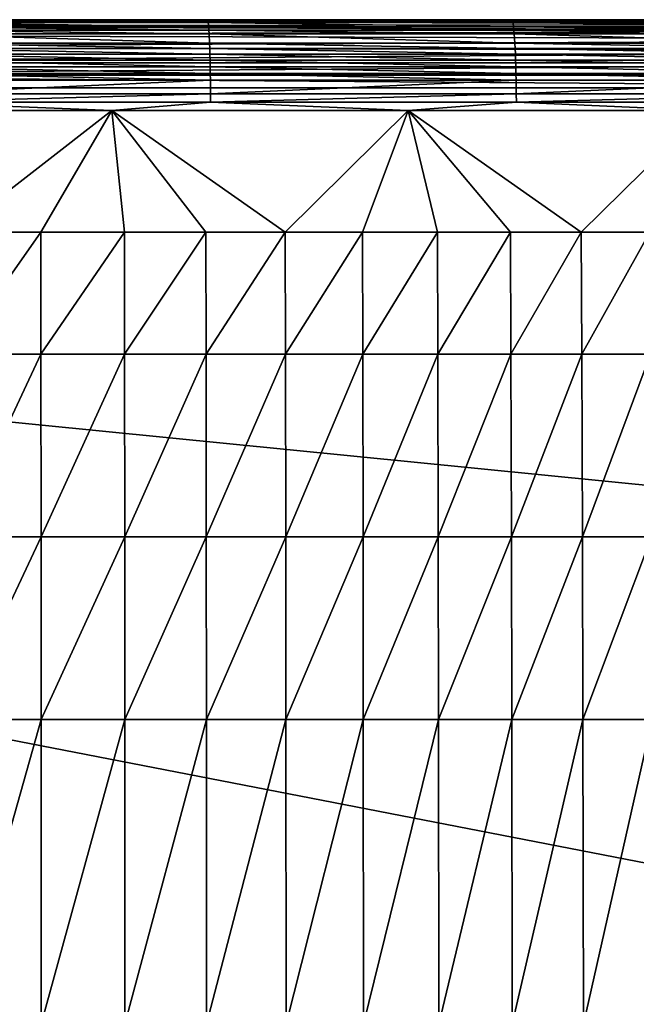
# Model space of a CAD drawing. Units: inches. Extents: x -25.6 to 27.7, y -23.9 to 22.9.
# Drawn here: x 15.8 to 21.1, y 14.4 to 22.9 of the extents above; entities that cross this region are included whole.
import ezdxf

# ---------------------------------------------------------------- set-up
doc = ezdxf.new("R2010")
doc.units = ezdxf.units.IN
doc.header["$MEASUREMENT"] = 0
doc.layers.add('SEAT-SEAT', color=5, linetype='Continuous')

msp = doc.modelspace()

# ---------------------------------------------------------------- linework, layer by layer
at = {"layer": 'SEAT-SEAT'}
for points in [[(26.1187, 22.9315, 1.5354), (-13.4483, 22.9315, 1.5354), (26.1187, 22.9315, 3.4713)], [(26.1187, 22.9315, 3.4713), (-13.4483, 22.9315, 1.5354), (26.1187, 22.9315, 5.4072)], [(26.1187, 22.9315, 5.4072), (-13.4483, 22.9315, 1.5354), (26.1187, 22.9315, 7.3431)], [(26.1187, 22.9315, 7.3431), (-13.4483, 22.9315, 1.5354), (26.1187, 22.9315, 9.279)], [(26.1187, 22.9315, 9.279), (-13.4483, 22.9315, 1.5354), (26.1187, 22.9315, 11.2149)], [(26.1187, 22.9315, 11.2149), (-13.4483, 22.9315, 1.5354), (-13.4483, 22.9315, 11.2149)], [(26.1187, 22.9315, 11.2149), (-13.4483, 22.9315, 11.2149), (-13.4375, 22.9315, 11.3743)], [(-13.4483, 22.9315, 1.5354), (26.1187, 22.9315, 1.5354), (11.2802, 22.9216, 1.428)], [(26.1187, 22.9315, 11.2149), (-13.4375, 22.9315, 11.3743), (26.1078, 22.9315, 11.3743)], [(26.1078, 22.9315, 11.3743), (-13.4375, 22.9315, 11.3743), (-13.4052, 22.9315, 11.5309)], [(26.1078, 22.9315, 11.3743), (-13.4052, 22.9315, 11.5309), (26.0756, 22.9315, 11.5309)], [(26.0756, 22.9315, 11.5309), (-13.4052, 22.9315, 11.5309), (26.0225, 22.9315, 11.6816)], [(26.0225, 22.9315, 11.6816), (-13.4052, 22.9315, 11.5309), (-13.3521, 22.9315, 11.6816)], [(26.0225, 22.9315, 11.6816), (-13.3521, 22.9315, 11.6816), (-13.2792, 22.9315, 11.8238)], [(-13.2792, 22.9315, 11.8238), (6.3384, 22.9315, 12.992), (26.0225, 22.9315, 11.6816)], [(6.3384, 22.9315, 12.992), (11.4564, 22.9315, 12.9619), (26.0225, 22.9315, 11.6816)], [(11.2802, 22.9216, 1.428), (26.1187, 22.9315, 1.5354), (26.119, 22.9216, 1.428)], [(11.2802, 22.9216, 1.428), (26.119, 22.9216, 1.428), (26.12, 22.89, 1.3181)], [(11.2802, 22.9216, 1.428), (26.12, 22.89, 1.3181), (11.2803, 22.8785, 1.2909)], [(26.0225, 22.9315, 11.6816), (11.4564, 22.9315, 12.9619), (25.9496, 22.9315, 11.8238)], [(25.9496, 22.9315, 11.8238), (11.4564, 22.9315, 12.9619), (14.0151, 22.9315, 12.9228)], [(25.9496, 22.9315, 11.8238), (14.0151, 22.9315, 12.9228), (16.5735, 22.9315, 12.8625)], [(14.0151, 22.9315, 12.9228), (14.7859, 22.9283, 12.9782), (16.5735, 22.9315, 12.8625)], [(16.5735, 22.9315, 12.8625), (14.7859, 22.9283, 12.9782), (17.4282, 22.9283, 12.9077)], [(14.7885, 22.9084, 13.0987), (17.4322, 22.9084, 13.0279), (14.7859, 22.9283, 12.9782)], [(14.7859, 22.9283, 12.9782), (17.4322, 22.9084, 13.0279), (17.4282, 22.9283, 12.9077)], [(16.5735, 22.9315, 12.8625), (19.131, 22.9315, 12.7747), (25.9496, 22.9315, 11.8238)], [(16.5735, 22.9315, 12.8625), (17.4282, 22.9283, 12.9077), (19.131, 22.9315, 12.7747)], [(19.131, 22.9315, 12.7747), (17.4282, 22.9283, 12.9077), (20.0697, 22.9283, 12.8047)], [(17.4322, 22.9084, 13.0279), (20.0756, 22.9084, 12.9245), (17.4282, 22.9283, 12.9077)], [(17.4282, 22.9283, 12.9077), (20.0756, 22.9084, 12.9245), (20.0697, 22.9283, 12.8047)], [(25.9496, 22.9315, 11.8238), (19.131, 22.9315, 12.7747), (21.6869, 22.9315, 12.649)], [(19.131, 22.9315, 12.7747), (20.0697, 22.9283, 12.8047), (21.6869, 22.9315, 12.649)], [(21.6869, 22.9315, 12.649), (20.0697, 22.9283, 12.8047), (22.7096, 22.9283, 12.6554)], [(20.0756, 22.9084, 12.9245), (22.7183, 22.9084, 12.7745), (20.0697, 22.9283, 12.8047)], [(20.0697, 22.9283, 12.8047), (22.7183, 22.9084, 12.7745), (22.7096, 22.9283, 12.6554)], [(11.2803, 22.8785, 1.2909), (26.12, 22.89, 1.3181), (26.1209, 22.8352, 1.2123)], [(11.2803, 22.8785, 1.2909), (26.1209, 22.8352, 1.2123), (11.2803, 22.7994, 1.1632)], [(11.2803, 22.7994, 1.1632), (26.1209, 22.8352, 1.2123), (26.1213, 22.7585, 1.1179)], [(14.7912, 22.8688, 13.2223), (17.4363, 22.8688, 13.151), (14.7885, 22.9084, 13.0987)], [(14.7885, 22.9084, 13.0987), (17.4363, 22.8688, 13.151), (17.4322, 22.9084, 13.0279)], [(14.7926, 22.8412, 13.284), (17.4383, 22.8412, 13.2122), (14.7912, 22.8688, 13.2223)], [(14.7912, 22.8688, 13.2223), (17.4383, 22.8412, 13.2122), (17.4363, 22.8688, 13.151)], [(14.7938, 22.8086, 13.3447), (17.4402, 22.8086, 13.2725), (14.7926, 22.8412, 13.284)], [(14.7926, 22.8412, 13.284), (17.4402, 22.8086, 13.2725), (17.4383, 22.8412, 13.2122)], [(17.4363, 22.8688, 13.151), (20.0817, 22.8688, 13.0467), (17.4322, 22.9084, 13.0279)], [(17.4322, 22.9084, 13.0279), (20.0817, 22.8688, 13.0467), (20.0756, 22.9084, 12.9245)], [(17.4383, 22.8412, 13.2122), (20.0847, 22.8412, 13.1074), (17.4363, 22.8688, 13.151)], [(17.4363, 22.8688, 13.151), (20.0847, 22.8412, 13.1074), (20.0817, 22.8688, 13.0467)], [(17.4402, 22.8086, 13.2725), (20.0877, 22.8086, 13.1669), (17.4383, 22.8412, 13.2122)], [(17.4383, 22.8412, 13.2122), (20.0877, 22.8086, 13.1669), (20.0847, 22.8412, 13.1074)], [(20.0817, 22.8688, 13.0467), (22.7276, 22.8688, 12.8955), (20.0756, 22.9084, 12.9245)], [(20.0756, 22.9084, 12.9245), (22.7276, 22.8688, 12.8955), (22.7183, 22.9084, 12.7745)], [(20.0847, 22.8412, 13.1074), (22.7323, 22.8412, 12.9552), (20.0817, 22.8688, 13.0467)], [(20.0817, 22.8688, 13.0467), (22.7323, 22.8412, 12.9552), (22.7276, 22.8688, 12.8955)], [(20.0877, 22.8086, 13.1669), (22.737, 22.8086, 13.0136), (20.0847, 22.8412, 13.1074)], [(20.0847, 22.8412, 13.1074), (22.737, 22.8086, 13.0136), (22.7323, 22.8412, 12.9552)], [(11.2803, 22.7994, 1.1632), (26.1213, 22.7585, 1.1179), (11.2803, 22.689, 1.0584)], [(11.2803, 22.689, 1.0584), (26.1213, 22.7585, 1.1179), (26.121, 22.6641, 1.0411)], [(14.7962, 22.7289, 13.4609), (17.4439, 22.7289, 13.3874), (14.7938, 22.8086, 13.3447)], [(14.7938, 22.8086, 13.3447), (17.4439, 22.7289, 13.3874), (17.4402, 22.8086, 13.2725)], [(17.4439, 22.7289, 13.3874), (20.0933, 22.7289, 13.2799), (17.4402, 22.8086, 13.2725)], [(17.4402, 22.8086, 13.2725), (20.0933, 22.7289, 13.2799), (20.0877, 22.8086, 13.1669)], [(20.0933, 22.7289, 13.2799), (22.7457, 22.7289, 13.1238), (20.0877, 22.8086, 13.1669)], [(20.0877, 22.8086, 13.1669), (22.7457, 22.7289, 13.1238), (22.737, 22.8086, 13.0136)], [(11.2803, 22.689, 1.0584), (26.121, 22.6641, 1.0411), (11.2803, 22.5583, 0.9863)], [(11.2803, 22.5583, 0.9863), (26.121, 22.6641, 1.0411), (26.1201, 22.5583, 0.9863)], [(14.7973, 22.6825, 13.5151), (17.4455, 22.6825, 13.4409), (14.7962, 22.7289, 13.4609)], [(14.7962, 22.7289, 13.4609), (17.4455, 22.6825, 13.4409), (17.4439, 22.7289, 13.3874)], [(14.7982, 22.6324, 13.5659), (17.447, 22.6324, 13.4909), (14.7973, 22.6825, 13.5151)], [(14.7973, 22.6825, 13.5151), (17.447, 22.6324, 13.4909), (17.4455, 22.6825, 13.4409)], [(17.4455, 22.6825, 13.4409), (20.0958, 22.6825, 13.3322), (17.4439, 22.7289, 13.3874)], [(17.4439, 22.7289, 13.3874), (20.0958, 22.6825, 13.3322), (20.0933, 22.7289, 13.2799)], [(17.447, 22.6324, 13.4909), (20.098, 22.6324, 13.3809), (17.4455, 22.6825, 13.4409)], [(17.4455, 22.6825, 13.4409), (20.098, 22.6324, 13.3809), (20.0958, 22.6825, 13.3322)], [(20.0958, 22.6825, 13.3322), (22.7497, 22.6825, 13.1744), (20.0933, 22.7289, 13.2799)], [(20.0933, 22.7289, 13.2799), (22.7497, 22.6825, 13.1744), (22.7457, 22.7289, 13.1238)], [(20.098, 22.6324, 13.3809), (22.7534, 22.6324, 13.2213), (20.0958, 22.6825, 13.3322)], [(20.0958, 22.6825, 13.3322), (22.7534, 22.6324, 13.2213), (22.7497, 22.6825, 13.1744)], [(14.799, 22.5792, 13.6129), (17.4483, 22.5792, 13.5369), (14.7982, 22.6324, 13.5659)], [(14.7982, 22.6324, 13.5659), (17.4483, 22.5792, 13.5369), (17.447, 22.6324, 13.4909)], [(14.7998, 22.5233, 13.6554), (17.4494, 22.5233, 13.5785), (14.799, 22.5792, 13.6129)], [(14.799, 22.5792, 13.6129), (17.4494, 22.5233, 13.5785), (17.4483, 22.5792, 13.5369)], [(17.4483, 22.5792, 13.5369), (20.1001, 22.5792, 13.4255), (17.447, 22.6324, 13.4909)], [(17.447, 22.6324, 13.4909), (20.1001, 22.5792, 13.4255), (20.098, 22.6324, 13.3809)], [(17.4494, 22.5233, 13.5785), (20.1018, 22.5233, 13.4657), (17.4483, 22.5792, 13.5369)], [(17.4483, 22.5792, 13.5369), (20.1018, 22.5233, 13.4657), (20.1001, 22.5792, 13.4255)], [(20.1001, 22.5792, 13.4255), (22.7568, 22.5792, 13.264), (20.098, 22.6324, 13.3809)], [(20.098, 22.6324, 13.3809), (22.7568, 22.5792, 13.264), (22.7534, 22.6324, 13.2213)], [(20.1018, 22.5233, 13.4657), (22.7598, 22.5233, 13.302), (20.1001, 22.5792, 13.4255)], [(20.1001, 22.5792, 13.4255), (22.7598, 22.5233, 13.302), (22.7568, 22.5792, 13.264)], [(11.2803, 22.5583, 0.9863), (26.1201, 22.5583, 0.9863), (11.2802, 22.4484, 0.9547)], [(11.2802, 22.4484, 0.9547), (26.1201, 22.5583, 0.9863), (26.1191, 22.4484, 0.9547)], [(14.8004, 22.4656, 13.6932), (17.4503, 22.4656, 13.6153), (14.7998, 22.5233, 13.6554)], [(14.7998, 22.5233, 13.6554), (17.4503, 22.4656, 13.6153), (17.4494, 22.5233, 13.5785)], [(17.4503, 22.4656, 13.6153), (20.1033, 22.4656, 13.501), (17.4494, 22.5233, 13.5785)], [(17.4494, 22.5233, 13.5785), (20.1033, 22.4656, 13.501), (20.1018, 22.5233, 13.4657)], [(20.1033, 22.4656, 13.501), (22.7624, 22.4656, 13.3352), (20.1018, 22.5233, 13.4657)], [(20.1018, 22.5233, 13.4657), (22.7624, 22.4656, 13.3352), (22.7598, 22.5233, 13.302)], [(11.2802, 22.4484, 0.9547), (26.1187, 22.3409, 0.9449), (-13.4483, 22.3409, 0.9449)], [(26.1191, 22.4484, 0.9547), (26.1187, 22.3409, 0.9449), (11.2802, 22.4484, 0.9547)], [(14.8009, 22.4066, 13.726), (17.4511, 22.4066, 13.6471), (14.8004, 22.4656, 13.6932)], [(14.8004, 22.4656, 13.6932), (17.4511, 22.4066, 13.6471), (17.4503, 22.4656, 13.6153)], [(14.8009, 22.4066, 13.726), (14.8015, 22.2874, 13.7761), (17.4511, 22.4066, 13.6471)], [(14.8015, 22.2874, 13.7761), (17.4522, 22.2874, 13.6953), (17.4511, 22.4066, 13.6471)], [(17.4511, 22.4066, 13.6471), (20.1046, 22.4066, 13.5313), (17.4503, 22.4656, 13.6153)], [(17.4503, 22.4656, 13.6153), (20.1046, 22.4066, 13.5313), (20.1033, 22.4656, 13.501)], [(17.4511, 22.4066, 13.6471), (17.4522, 22.2874, 13.6953), (20.1046, 22.4066, 13.5313)], [(17.4522, 22.2874, 13.6953), (20.1064, 22.2874, 13.5765), (20.1046, 22.4066, 13.5313)], [(20.1046, 22.4066, 13.5313), (22.7646, 22.4066, 13.3633), (20.1033, 22.4656, 13.501)], [(20.1033, 22.4656, 13.501), (22.7646, 22.4066, 13.3633), (22.7624, 22.4656, 13.3352)], [(20.1046, 22.4066, 13.5313), (20.1064, 22.2874, 13.5765), (22.7646, 22.4066, 13.3633)], [(20.1064, 22.2874, 13.5765), (22.7681, 22.2874, 13.4042), (22.7646, 22.4066, 13.3633)], [(-13.6451, 22.1441, 0.9449), (-13.4483, 22.3409, 0.9449), (26.3155, 10.858, 0.9449)], [(26.1187, 22.3409, 0.9449), (26.3155, 18.382, 0.9449), (-13.4483, 22.3409, 0.9449)], [(-13.4483, 22.3409, 0.9449), (26.3155, 18.382, 0.9449), (26.3155, 14.62, 0.9449)], [(-13.4483, 22.3409, 0.9449), (26.3155, 14.62, 0.9449), (26.3155, 10.858, 0.9449)], [(14.8015, 22.2874, 13.7761), (14.8017, 22.2148, 13.7966), (17.4522, 22.2874, 13.6953)], [(14.8017, 22.2148, 13.7966), (17.4525, 22.2148, 13.7147), (17.4522, 22.2874, 13.6953)], [(17.4522, 22.2874, 13.6953), (17.4525, 22.2148, 13.7147), (20.1064, 22.2874, 13.5765)], [(17.4525, 22.2148, 13.7147), (20.1072, 22.2148, 13.5942), (20.1064, 22.2874, 13.5765)], [(20.1064, 22.2874, 13.5765), (20.1072, 22.2148, 13.5942), (22.7681, 22.2874, 13.4042)], [(20.1072, 22.2148, 13.5942), (22.7696, 22.2148, 13.4194), (22.7681, 22.2874, 13.4042)], [(-13.6451, 22.1441, 0.9449), (26.3155, 10.858, 0.9449), (26.3155, 7.096, 0.9449)], [(-13.6451, 22.1441, 0.9449), (26.3155, 7.096, 0.9449), (6.3352, -11.911, 0.9449)], [(16.5969, 22.1441, 13.7572), (14.8017, 22.2148, 13.7966), (14.0304, 22.1441, 13.828)], [(14.0304, 22.1441, 13.828), (15.2347, 21.086, 13.9251), (16.5969, 22.1441, 13.7572)], [(16.5969, 22.1441, 13.7572), (17.4525, 22.2148, 13.7147), (14.8017, 22.2148, 13.7966)], [(16.5969, 22.1441, 13.7572), (15.2347, 21.086, 13.9251), (15.9794, 21.086, 13.9002)], [(16.5969, 22.1441, 13.7572), (15.9794, 21.086, 13.9002), (16.7055, 21.086, 13.873)], [(19.1663, 22.1441, 13.6531), (17.4525, 22.2148, 13.7147), (16.5969, 22.1441, 13.7572)], [(19.1663, 22.1441, 13.6531), (16.5969, 22.1441, 13.7572), (18.1014, 21.086, 13.8115)], [(18.1014, 21.086, 13.8115), (16.5969, 22.1441, 13.7572), (17.4128, 21.086, 13.8434)], [(16.7055, 21.086, 13.873), (17.4128, 21.086, 13.8434), (16.5969, 22.1441, 13.7572)], [(19.1663, 22.1441, 13.6531), (20.1072, 22.2148, 13.5942), (17.4525, 22.2148, 13.7147)], [(18.1014, 21.086, 13.8115), (18.7714, 21.086, 13.7773), (19.1663, 22.1441, 13.6531)], [(19.1663, 22.1441, 13.6531), (18.7714, 21.086, 13.7773), (19.4229, 21.086, 13.7408)], [(21.7417, 22.1441, 13.5037), (20.1072, 22.2148, 13.5942), (19.1663, 22.1441, 13.6531)], [(19.1663, 22.1441, 13.6531), (19.4229, 21.086, 13.7408), (20.0557, 21.086, 13.702)], [(20.6701, 21.086, 13.6611), (21.7417, 22.1441, 13.5037), (19.1663, 22.1441, 13.6531)], [(20.6701, 21.086, 13.6611), (19.1663, 22.1441, 13.6531), (20.0557, 21.086, 13.702)], [(21.7417, 22.1441, 13.5037), (22.7696, 22.2148, 13.4194), (20.1072, 22.2148, 13.5942)], [(21.266, 21.086, 13.618), (21.7417, 22.1441, 13.5037), (20.6701, 21.086, 13.6611)], [(15.2347, 21.086, 13.9251), (15.2352, 20.0279, 14.0268), (15.9794, 21.086, 13.9002)], [(15.9794, 21.086, 13.9002), (15.2352, 20.0279, 14.0268), (15.9801, 20.0279, 13.9991)], [(16.7055, 21.086, 13.873), (15.9794, 21.086, 13.9002), (15.9801, 20.0279, 13.9991)], [(16.7055, 21.086, 13.873), (15.9801, 20.0279, 13.9991), (16.7064, 20.0279, 13.9687)], [(16.7064, 20.0279, 13.9687), (17.4128, 21.086, 13.8434), (16.7055, 21.086, 13.873)], [(17.4141, 20.0279, 13.9357), (17.4128, 21.086, 13.8434), (16.7064, 20.0279, 13.9687)], [(18.1014, 21.086, 13.8115), (17.4128, 21.086, 13.8434), (17.4141, 20.0279, 13.9357)], [(17.4141, 20.0279, 13.9357), (18.1032, 20.0279, 13.9001), (18.1014, 21.086, 13.8115)], [(18.1014, 21.086, 13.8115), (18.1032, 20.0279, 13.9001), (18.7714, 21.086, 13.7773)], [(18.1032, 20.0279, 13.9001), (18.7738, 20.0279, 13.8619), (18.7714, 21.086, 13.7773)], [(18.7714, 21.086, 13.7773), (18.7738, 20.0279, 13.8619), (19.4229, 21.086, 13.7408)], [(19.4229, 21.086, 13.7408), (18.7738, 20.0279, 13.8619), (19.426, 20.0279, 13.8211)], [(20.0557, 21.086, 13.702), (19.4229, 21.086, 13.7408), (19.426, 20.0279, 13.8211)], [(20.0557, 21.086, 13.702), (19.426, 20.0279, 13.8211), (20.0597, 20.0279, 13.7778)], [(20.0597, 20.0279, 13.7778), (20.6701, 21.086, 13.6611), (20.0557, 21.086, 13.702)], [(20.6752, 20.0279, 13.732), (20.6701, 21.086, 13.6611), (20.0597, 20.0279, 13.7778)], [(20.6752, 20.0279, 13.732), (21.266, 21.086, 13.618), (20.6701, 21.086, 13.6611)], [(21.2724, 20.0279, 13.6838), (21.266, 21.086, 13.618), (20.6752, 20.0279, 13.732)], [(15.2352, 20.0279, 14.0268), (15.2357, 18.4408, 14.1417), (15.9801, 20.0279, 13.9991)], [(15.9801, 20.0279, 13.9991), (15.2357, 18.4408, 14.1417), (15.9809, 18.4408, 14.1108)], [(16.7064, 20.0279, 13.9687), (15.9801, 20.0279, 13.9991), (15.9809, 18.4408, 14.1108)], [(16.7075, 18.4408, 14.077), (16.7064, 20.0279, 13.9687), (15.9809, 18.4408, 14.1108)], [(17.4141, 20.0279, 13.9357), (16.7064, 20.0279, 13.9687), (16.7075, 18.4408, 14.077)], [(16.7075, 18.4408, 14.077), (17.4156, 18.4408, 14.0401), (17.4141, 20.0279, 13.9357)], [(17.4141, 20.0279, 13.9357), (17.4156, 18.4408, 14.0401), (18.1032, 20.0279, 13.9001)], [(17.4156, 18.4408, 14.0401), (18.1052, 18.4408, 14.0003), (18.1032, 20.0279, 13.9001)], [(18.1052, 18.4408, 14.0003), (18.7738, 20.0279, 13.8619), (18.1032, 20.0279, 13.9001)], [(18.1052, 18.4408, 14.0003), (18.7765, 18.4408, 13.9575), (18.7738, 20.0279, 13.8619)], [(18.7738, 20.0279, 13.8619), (18.7765, 18.4408, 13.9575), (19.426, 20.0279, 13.8211)], [(19.426, 20.0279, 13.8211), (18.7765, 18.4408, 13.9575), (19.4295, 18.4408, 13.9119)], [(20.0597, 20.0279, 13.7778), (19.426, 20.0279, 13.8211), (19.4295, 18.4408, 13.9119)], [(20.0597, 20.0279, 13.7778), (19.4295, 18.4408, 13.9119), (20.0643, 18.4408, 13.8634)], [(20.0597, 20.0279, 13.7778), (20.0643, 18.4408, 13.8634), (20.6752, 20.0279, 13.732)], [(20.681, 18.4408, 13.8121), (20.6752, 20.0279, 13.732), (20.0643, 18.4408, 13.8634)], [(21.2724, 20.0279, 13.6838), (20.6752, 20.0279, 13.732), (20.681, 18.4408, 13.8121)], [(21.2797, 18.4408, 13.7582), (21.2724, 20.0279, 13.6838), (20.681, 18.4408, 13.8121)], [(15.2357, 18.4408, 14.1417), (15.2361, 16.8537, 14.222), (15.9809, 18.4408, 14.1108)], [(15.9814, 16.8537, 14.1889), (15.9809, 18.4408, 14.1108), (15.2361, 16.8537, 14.222)], [(16.7075, 18.4408, 14.077), (15.9809, 18.4408, 14.1108), (15.9814, 16.8537, 14.1889)], [(15.9814, 16.8537, 14.1889), (16.7082, 16.8537, 14.1526), (16.7075, 18.4408, 14.077)], [(16.7075, 18.4408, 14.077), (16.7082, 16.8537, 14.1526), (17.4156, 18.4408, 14.0401)], [(16.7082, 16.8537, 14.1526), (17.4166, 16.8537, 14.113), (17.4156, 18.4408, 14.0401)], [(17.4156, 18.4408, 14.0401), (17.4166, 16.8537, 14.113), (18.1052, 18.4408, 14.0003)], [(18.1066, 16.8537, 14.0702), (18.1052, 18.4408, 14.0003), (17.4166, 16.8537, 14.113)], [(18.1066, 16.8537, 14.0702), (18.7765, 18.4408, 13.9575), (18.1052, 18.4408, 14.0003)], [(18.1066, 16.8537, 14.0702), (18.7784, 16.8537, 14.0243), (18.7765, 18.4408, 13.9575)], [(18.7765, 18.4408, 13.9575), (18.7784, 16.8537, 14.0243), (19.4295, 18.4408, 13.9119)], [(19.4295, 18.4408, 13.9119), (18.7784, 16.8537, 14.0243), (19.4319, 16.8537, 13.9753)], [(20.0643, 18.4408, 13.8634), (19.4295, 18.4408, 13.9119), (19.4319, 16.8537, 13.9753)], [(20.0643, 18.4408, 13.8634), (19.4319, 16.8537, 13.9753), (20.0675, 16.8537, 13.9232)], [(20.681, 18.4408, 13.8121), (20.0643, 18.4408, 13.8634), (20.0675, 16.8537, 13.9232)], [(20.685, 16.8537, 13.8681), (20.681, 18.4408, 13.8121), (20.0675, 16.8537, 13.9232)], [(20.685, 16.8537, 13.8681), (21.2797, 18.4408, 13.7582), (20.681, 18.4408, 13.8121)], [(21.2848, 16.8537, 13.8102), (21.2797, 18.4408, 13.7582), (20.685, 16.8537, 13.8681)], [(15.9814, 16.8537, 14.1889), (15.2361, 16.8537, 14.222), (15.2364, 14.2085, 14.3033)], [(15.2364, 14.2085, 14.3033), (15.9819, 14.2085, 14.2679), (15.9814, 16.8537, 14.1889)], [(15.9814, 16.8537, 14.1889), (15.9819, 14.2085, 14.2679), (16.7082, 16.8537, 14.1526)], [(15.9819, 14.2085, 14.2679), (16.709, 14.2085, 14.2291), (16.7082, 16.8537, 14.1526)], [(16.7082, 16.8537, 14.1526), (16.709, 14.2085, 14.2291), (17.4166, 16.8537, 14.113)], [(17.4166, 16.8537, 14.113), (16.709, 14.2085, 14.2291), (17.4177, 14.2085, 14.1868)], [(17.4166, 16.8537, 14.113), (17.4177, 14.2085, 14.1868), (18.1066, 16.8537, 14.0702)], [(18.1066, 16.8537, 14.0702), (17.4177, 14.2085, 14.1868), (18.108, 14.2085, 14.141)], [(18.108, 14.2085, 14.141), (18.7784, 16.8537, 14.0243), (18.1066, 16.8537, 14.0702)], [(18.108, 14.2085, 14.141), (18.7803, 14.2085, 14.0919), (18.7784, 16.8537, 14.0243)], [(18.7784, 16.8537, 14.0243), (18.7803, 14.2085, 14.0919), (19.4319, 16.8537, 13.9753)], [(19.4319, 16.8537, 13.9753), (18.7803, 14.2085, 14.0919), (19.4344, 14.2085, 14.0394)], [(20.0675, 16.8537, 13.9232), (19.4319, 16.8537, 13.9753), (19.4344, 14.2085, 14.0394)], [(20.0675, 16.8537, 13.9232), (19.4344, 14.2085, 14.0394), (20.0707, 14.2085, 13.9837)], [(20.0675, 16.8537, 13.9232), (20.0707, 14.2085, 13.9837), (20.685, 16.8537, 13.8681)], [(20.6891, 14.2085, 13.9247), (20.685, 16.8537, 13.8681), (20.0707, 14.2085, 13.9837)], [(21.2848, 16.8537, 13.8102), (20.685, 16.8537, 13.8681), (20.6891, 14.2085, 13.9247)], [(21.29, 14.2085, 13.8628), (21.2848, 16.8537, 13.8102), (20.6891, 14.2085, 13.9247)]]:
    msp.add_3dface(points, dxfattribs=at)

doc.saveas('drawing.dxf')
